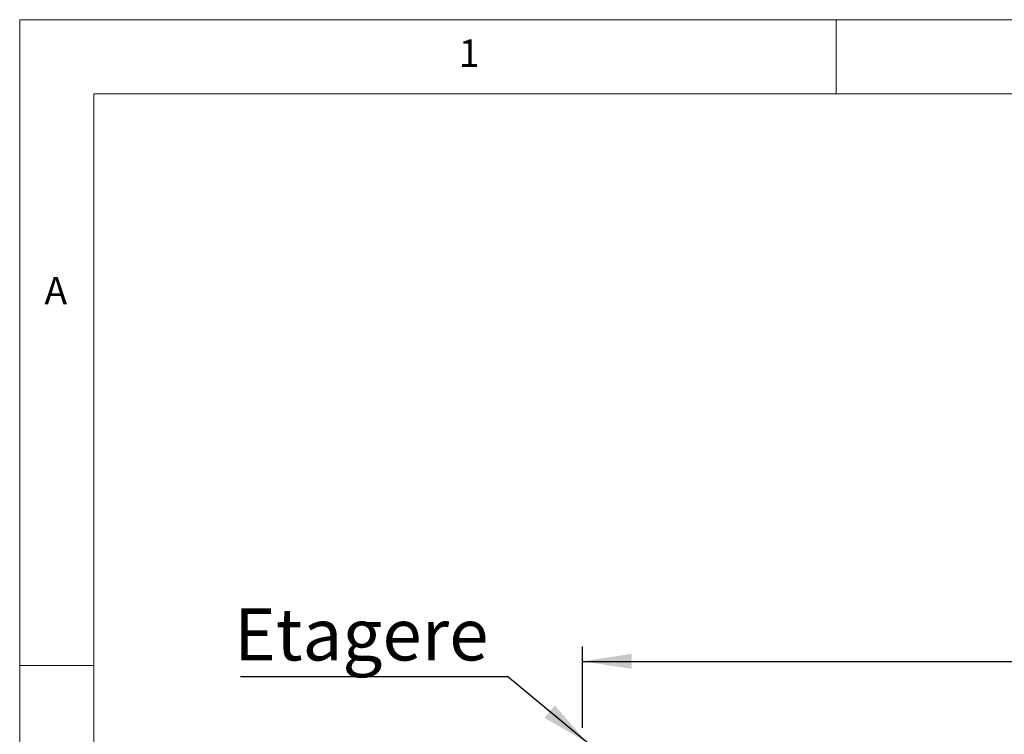
# Paper-space layout 'GMNE+Etagere' of a CAD drawing. Units: millimetres. Extents: x 5 to 415, y 5 to 292.
# Drawn here: x 5 to 71, y 244 to 292 of the extents above; entities that cross this region are included whole.
import ezdxf

# ---------------------------------------------------------------- set-up
doc = ezdxf.new("R2010")
doc.units = ezdxf.units.MM
doc.layers.add('BEMAßUNG', color=96, linetype='Continuous')
doc.styles.add('SLDTEXTSTYLE0', font='TXT', dxfattribs={"width": 0.75})
doc.dimstyles.new('SLDDIMSTYLE3', dxfattribs={"dimtxt": 0.18, "dimasz": 3.302, "dimexe": 0, "dimexo": 0.0625, "dimgap": 0, "dimtad": 0, "dimtih": 1, "dimtoh": 1, "dimdec": 0, "dimrnd": 1e-09, "dimzin": 0, "dimdsep": 46, "dimtxsty": 'Standard', "dimsah": 1, "dimcen": 0.09, "dimadec": 0, "dimazin": 0, "dimtfac": 3.302, "dimtdec": 0, "dimtofl": 0, "dimtmove": 0, "dimatfit": 3, "dimfxl": 0, "dimfrac": 2, "dimtolj": 1, "dimtzin": 0, "dimarcsym": 0})
doc.dimstyles.new('SLDDIMSTYLE7', dxfattribs={"dimtxt": 3.5, "dimasz": 3.302, "dimexe": 0, "dimexo": 0.0625, "dimgap": 0.875, "dimtad": 1, "dimlfac": 16, "dimrnd": 1e-09, "dimzin": 12, "dimdsep": 46, "dimtxsty": 'SLDTEXTSTYLE0', "dimsah": 1, "dimcen": 0.09, "dimadec": 0, "dimazin": 3, "dimtfac": 1, "dimtofl": 0, "dimtmove": 0, "dimatfit": 3, "dimfxl": 0, "dimfrac": 2, "dimtolj": 1, "dimtzin": 12, "dimarcsym": 0})

# ---------------------------------------------------------------- blocks, each defined once
blk = doc.blocks.new('_D_16')
at = {"layer": 'BEMAßUNG'}
for p, q in [((42.924, 244.29), (42.924, 249.778)), ((150.174, 244.29), (150.174, 249.778)), ((42.924, 248.778), (150.174, 248.778))]:
    blk.add_line(p, q, dxfattribs=at)
for points in [[(42.924, 248.778), (46.226, 248.27), (46.226, 249.286)], [(150.174, 248.778), (146.872, 249.286), (146.872, 248.27)]]:
    blk.add_solid(points, dxfattribs=at)
at = {"layer": 'BEMAßUNG', "insert": (96.43, 253.29), "char_height": 3.5, "attachment_point": 1, "style": 'SLDTEXTSTYLE0'}
blk.add_mtext('1716', dxfattribs=at)
blk = doc.blocks.new('SW_NOTE_16')
at = {"layer": 'BEMAßUNG', "color": 0}
blk.add_line((-17.995, 0), (0, 0), dxfattribs=at)
at = {"layer": 'BEMAßUNG', "color": 0, "insert": (-18.419, 4.589), "char_height": 3.5, "attachment_point": 1, "style": 'SLDTEXTSTYLE0'}
blk.add_mtext('Etagere', dxfattribs=at)

psp = doc.layouts.new('GMNE+Etagere')

# ---------------------------------------------------------------- linework, layer by layer
at = {"color": 7, "linetype": 'Continuous', "lineweight": 0}
for p, q in [((415, 292), (5, 292)), ((5, 292), (5, 5)), ((60, 287), (60, 292)), ((410, 287), (10, 287)), ((10, 287), (10, 10)), ((10, 248.5), (5, 248.5))]:
    psp.add_line(p, q, dxfattribs=at)

# ---------------------------------------------------------------- block references
at = {"layer": 'BEMAßUNG'}
psp.add_blockref('SW_NOTE_16', (37.86238, 247.74956), dxfattribs=at)

# ---------------------------------------------------------------- texts
at = {"color": 7, "linetype": 'Continuous', "lineweight": 0, "char_height": 1.85208, "attachment_point": 1, "style": 'SLDTEXTSTYLE0'}
for s, insert in [('1', (34.58333, 290.66802)), ('1', (34.58333, 290.66802)), ('A', (6.66667, 274.66802)), ('A', (6.66667, 274.66802))]:
    psp.add_mtext(s, dxfattribs=dict(at, insert=insert))

# ---------------------------------------------------------------- dimensions: what is measured, and where the dimension line sits
at = {"layer": 'BEMAßUNG'}
dim = psp.add_linear_dim(base=(150.17359, 248.77845), p1=(42.92359, 243.28972), p2=(150.17359, 243.28972), dimstyle='SLDDIMSTYLE7', dxfattribs=at)
dim.commit()
dim.dimension.update_dxf_attribs({"geometry": '_D_16', "text_midpoint": (101.60264, 248.77845), "dimtype": 160})

# ---------------------------------------------------------------- leaders
psp.add_leader([(43.24859, 243.28972), (37.86238, 247.74956)], dimstyle='SLDDIMSTYLE3', dxfattribs=at)

doc.saveas('drawing.dxf')
